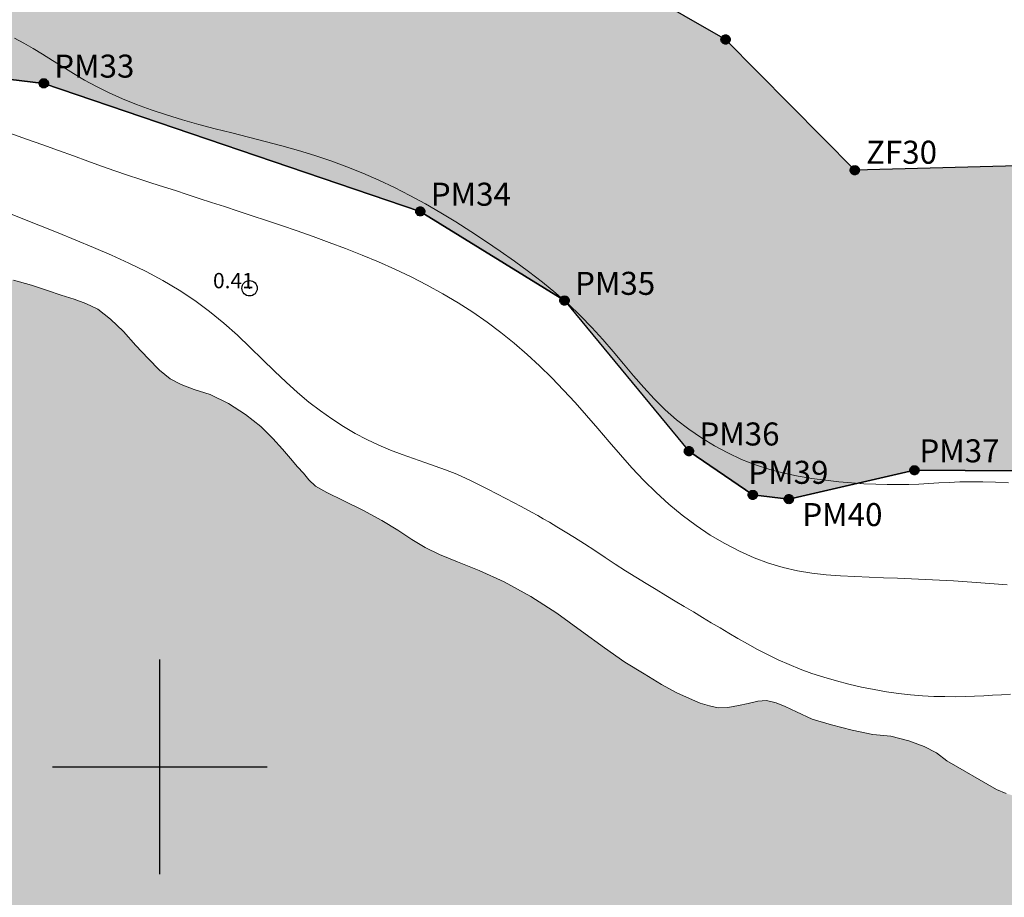
# Model space of a CAD drawing. Extents: x 314423 to 315673, y 1897830 to 1898640.
# Drawn here: x 314991 to 315055, y 1898391 to 1898449 of the extents above; entities that cross this region are included whole.
import ezdxf

# ---------------------------------------------------------------- set-up
doc = ezdxf.new("R2010")
doc.units = 0
doc.header["$MEASUREMENT"] = 0
doc.header["$PDMODE"] = 32
doc.header["$PDSIZE"] = -0.37
for name, color, linetype in [('0BUFER', 7, 'Continuous'), ('0E20', 7, 'Continuous'), ('0MM', 7, 'Continuous'), ('0TODAS1K', 7, 'Continuous'), ('0VERT1', 7, 'Continuous'), ('0VERT7', 7, 'Continuous'), ('1TODAS1K', 7, 'Continuous'), ('1VERTICE', 7, 'Continuous'), ('1VERTICE2', 7, 'Continuous'), ('COTA FOTOGRAMETRICA', 10, 'Continuous'), ('CURVA INTERMEDIA', 17, 'Continuous'), ('CURVA MAESTRA', 17, 'Continuous'), ('LIMITE COSTERO', 7, 'Continuous'), ('SIMBOLO GRADICULA', 7, 'Continuous')]:
    doc.layers.add(name, color=color, linetype=linetype)
doc.styles.add('WMF-Times New Roman0', font='TIMES.TTF')

msp = doc.modelspace()

# ---------------------------------------------------------------- hatches: boundary and pattern name
at = {"linetype": 'Continuous'}
for color, points in [(131, [(315233.873, 1898322.496), (315234.201, 1898322.117), (315234.719, 1898321.549), (315235.077, 1898321.049), (315235.553, 1898320.446), (315236.118, 1898319.859), (315236.862, 1898319.252), (315237.746, 1898318.72), (315238.784, 1898318.233), (315239.923, 1898317.73), (315241.177, 1898317.18), (315242.601, 1898316.585), (315244.163, 1898315.932), (315245.854, 1898315.199), (315247.58, 1898314.424), (315249.315, 1898313.538), (315250.909, 1898312.575), (315252.318, 1898311.556), (315253.573, 1898310.492), (315254.681, 1898309.462), (315255.661, 1898308.514), (315256.711, 1898307.67), (315257.925, 1898306.893), (315259.286, 1898306.082), (315260.807, 1898305.204), (315262.421, 1898304.287), (315264.136, 1898303.355), (315265.93, 1898302.417), (315267.88, 1898301.467), (315269.85, 1898300.564), (315271.908, 1898299.677), (315273.893, 1898298.875), (315275.888, 1898298.096), (315277.837, 1898297.336), (315279.671, 1898296.624), (315281.455, 1898295.987), (315283.144, 1898295.443), (315284.848, 1898295.002), (315286.59, 1898294.652), (315288.385, 1898294.361), (315290.188, 1898294.093), (315291.894, 1898293.785), (315293.33, 1898293.348), (315294.607, 1898292.787), (315295.838, 1898292.246), (315297.111, 1898291.742), (315298.371, 1898291.269), (315299.621, 1898290.774), (315300.81, 1898290.197), (315301.914, 1898289.547), (315303.007, 1898288.74), (315304.293, 1898287.879), (315306.006, 1898287.136), (315308.043, 1898286.393), (315310.343, 1898285.568), (315312.78, 1898284.685), (315315.217, 1898283.802), (315317.598, 1898282.915), (315319.744, 1898282.046), (315321.76, 1898281.123), (315323.584, 1898280.064), (315325.136, 1898278.742), (315326.547, 1898277.209), (315327.982, 1898275.8), (315329.547, 1898274.445), (315331.337, 1898273.239), (315333.268, 1898272.243), (315335.355, 1898271.426), (315337.493, 1898270.667), (315339.66, 1898269.978), (315341.768, 1898269.34), (315343.84, 1898268.745), (315345.793, 1898268.253), (315347.604, 1898267.874), (315349.209, 1898267.582), (315350.741, 1898267.374), (315352.179, 1898267.07), (315353.637, 1898266.623), (315355.259, 1898265.918), (315356.997, 1898264.977), (315358.773, 1898263.803), (315360.425, 1898262.331), (315361.89, 1898260.802), (315363.392, 1898259.23), (315364.952, 1898257.796), (315366.598, 1898256.569), (315368.353, 1898255.54), (315370.091, 1898254.598), (315371.741, 1898253.639), (315373.322, 1898252.709), (315374.844, 1898251.83), (315376.155, 1898251.094), (315377.177, 1898250.505), (315377.946, 1898250.022), (315378.492, 1898249.713), (315378.988, 1898249.479), (315398.717, 1898241.293), (315400.496, 1898240.577), (315402.334, 1898239.81), (315404.24, 1898239.013), (315406.128, 1898238.171), (315408.13, 1898237.281), (315410.27, 1898236.333), (315412.598, 1898235.253), (315415.022, 1898234.079), (315417.508, 1898232.798), (315420.025, 1898231.396), (315422.548, 1898230.072), (315425.075, 1898228.693), (315427.437, 1898227.437), (315429.675, 1898226.206), (315431.734, 1898225.129), (315433.695, 1898224.203), (315435.628, 1898223.341), (315437.535, 1898222.545), (315439.422, 1898221.703), (315441.216, 1898220.765), (315442.785, 1898219.678), (315444.098, 1898218.428), (315445.072, 1898217.077), (315446.017, 1898215.657), (315447.069, 1898214.301), (315448.447, 1898213.078), (315450.085, 1898211.962), (315451.942, 1898210.916), (315454.055, 1898210.034), (315456.194, 1898209.275), (315458.236, 1898208.611), (315460.155, 1898207.972), (315461.912, 1898207.4), (315463.679, 1898206.851), (315465.42, 1898206.367), (315467.225, 1898205.909), (315468.994, 1898205.494), (315470.727, 1898205.121), (315472.472, 1898204.905), (315474.153, 1898204.797), (315475.804, 1898204.809), (315477.351, 1898205.026), (315478.937, 1898205.335), (315480.571, 1898205.758), (315482.172, 1898206.169), (315483.777, 1898206.524), (315485.338, 1898206.708), (315487.104, 1898206.672), (315488.919, 1898206.238), (315490.676, 1898205.342), (315492.427, 1898204.044), (315494.106, 1898202.507), (315495.596, 1898200.778), (315496.989, 1898199.009), (315498.362, 1898197.195), (315499.807, 1898195.485), (315501.416, 1898193.977), (315503.261, 1898192.775), (315505.231, 1898191.871), (315507.281, 1898191.096), (315509.245, 1898190.437), (315511.066, 1898189.86), (315511.066, 1897865.648), (315509.196, 1897865.648), (315509.188, 1897865.648), (315508.488, 1897865.648), (314446.066, 1897865.648), (314446.066, 1897865.671), (314446.066, 1898603.648), (314602.534, 1898603.648), (314603.573, 1898603.198), (314604.655, 1898602.743), (314605.64, 1898602.311), (314606.551, 1898601.879), (314607.401, 1898601.485), (314608.239, 1898601.096), (314609.056, 1898600.655), (314609.868, 1898600.126), (314610.648, 1898599.55), (314611.489, 1898598.904), (314612.383, 1898598.238), (314613.254, 1898597.476), (314614.058, 1898596.695), (314614.794, 1898595.896), (314615.543, 1898595.166), (314616.237, 1898594.489), (314616.887, 1898593.889), (314617.445, 1898593.324), (314618.04, 1898592.775), (314618.632, 1898592.258), (314619.25, 1898591.73), (314619.956, 1898591.273), (314620.723, 1898590.972), (314621.464, 1898590.681), (314622.101, 1898590.431), (314622.691, 1898590.139), (314623.222, 1898589.81), (314623.668, 1898589.53), (314624.464, 1898589.113), (314624.94, 1898588.911), (314625.899, 1898588.564), (314626.528, 1898588.407), (314627.282, 1898588.381), (314627.288, 1898588.394), (314630.514, 1898587.596), (314631.658, 1898587.128), (314632.735, 1898586.688), (314633.821, 1898586.306), (314635.011, 1898585.912), (314636.395, 1898585.501), (314637.964, 1898585.123), (314639.672, 1898584.782), (314641.436, 1898584.464), (314643.144, 1898584.123), (314644.694, 1898583.737), (314646.118, 1898583.31), (314647.478, 1898582.8), (314648.861, 1898582.234), (314650.258, 1898581.663), (314651.622, 1898581.089), (314652.92, 1898580.543), (314654.125, 1898580.035), (314655.309, 1898579.55), (314656.453, 1898579.083), (314657.623, 1898578.604), (314658.794, 1898578.125), (314659.991, 1898577.636), (314661.201, 1898577.141), (314662.505, 1898576.607), (314663.968, 1898576.009), (314665.577, 1898575.351), (314667.266, 1898574.66), (314669.009, 1898573.947), (314670.738, 1898573.24), (314672.392, 1898572.579), (314674.021, 1898572.006), (314675.655, 1898571.446), (314677.257, 1898570.884), (314678.953, 1898570.361), (314680.74, 1898569.832), (314682.529, 1898569.349), (314684.205, 1898569.005), (314685.669, 1898568.825), (314686.991, 1898568.719), (314688.216, 1898568.637), (314689.474, 1898568.526), (314690.746, 1898568.332), (314692.043, 1898568.05), (314693.449, 1898567.615), (314695.042, 1898566.994), (314696.729, 1898566.258), (314698.446, 1898565.447), (314700.072, 1898564.564), (314701.597, 1898563.661), (314703.047, 1898562.726), (314704.382, 1898561.777), (314705.719, 1898561.137), (314706.782, 1898560.205), (314707.802, 1898559.244), (314708.771, 1898558.274), (314709.832, 1898557.374), (314710.925, 1898556.554), (314712.087, 1898555.753), (314713.335, 1898554.932), (314714.55, 1898554.031), (314715.848, 1898553.066), (314717.113, 1898552.021), (314718.455, 1898550.975), (314719.91, 1898550.054), (314721.42, 1898549.265), (314722.992, 1898548.591), (314724.545, 1898547.91), (314726.007, 1898547.234), (314727.32, 1898546.572), (314728.519, 1898545.973), (314729.678, 1898545.391), (314730.844, 1898544.712), (314732.058, 1898543.998), (314733.376, 1898543.195), (314734.725, 1898542.317), (314736.073, 1898541.362), (314737.45, 1898540.364), (314738.763, 1898539.361), (314740.076, 1898538.359), (314741.264, 1898537.391), (314742.364, 1898536.398), (314743.368, 1898535.398), (314744.325, 1898534.323), (314745.284, 1898533.325), (314746.242, 1898532.328), (314747.293, 1898531.292), (314748.443, 1898530.232), (314749.754, 1898529.261), (314751.215, 1898528.431), (314752.79, 1898527.725), (314754.378, 1898527.168), (314755.976, 1898526.67), (314757.57, 1898526.204), (314759.081, 1898525.57), (314760.614, 1898525.068), (314762.154, 1898524.733), (314763.652, 1898524.446), (314765.093, 1898524.136), (314766.462, 1898523.84), (314767.752, 1898523.577), (314768.991, 1898523.303), (314770.269, 1898523.013), (314771.524, 1898522.779), (314772.779, 1898522.545), (314774.056, 1898522.364), (314775.187, 1898522.243), (314776.155, 1898522.142), (314777.051, 1898522.055), (314777.893, 1898521.99), (314778.662, 1898521.971), (314779.433, 1898521.997), (314780.34, 1898521.937), (314781.345, 1898521.774), (314782.405, 1898521.48), (314783.466, 1898521.077), (314784.578, 1898520.607), (314785.836, 1898520.077), (314787.144, 1898519.48), (314788.477, 1898518.903), (314789.815, 1898518.341), (314791.057, 1898517.848), (314792.1, 1898517.437), (314792.792, 1898517.154), (314799.323, 1898513.877), (314800.946, 1898513.214), (314802.657, 1898512.576), (314804.605, 1898511.872), (314806.733, 1898511.002), (314809.021, 1898510.144), (314811.368, 1898509.354), (314813.639, 1898508.565), (314815.687, 1898507.805), (314817.524, 1898507.132), (314819.152, 1898506.559), (314820.757, 1898506.042), (314822.494, 1898505.58), (314824.278, 1898505.161), (314826.223, 1898504.753), (314828.253, 1898504.249), (314830.252, 1898503.633), (314832.202, 1898502.898), (314833.996, 1898502.195), (314835.757, 1898501.49), (314837.478, 1898500.802), (314839.068, 1898500.136), (314840.566, 1898499.508), (314842.045, 1898498.872), (314843.566, 1898498.265), (314845.157, 1898497.599), (314846.809, 1898496.892), (314848.399, 1898496.226), (314849.939, 1898495.472), (314851.513, 1898494.766), (314852.989, 1898494.085), (314854.348, 1898493.498), (314855.598, 1898492.987), (314856.622, 1898492.491), (314857.515, 1898492.017), (314858.287, 1898491.514), (314859.052, 1898491.031), (314859.892, 1898490.656), (314860.757, 1898490.302), (314861.629, 1898489.853), (314862.59, 1898489.242), (314863.256, 1898488.792), (314871.206, 1898484.072), (314875.876, 1898481.048), (314884.785, 1898475.328), (314885.469, 1898474.991), (314886.108, 1898474.758), (314886.916, 1898474.514), (314887.788, 1898474.215), (314888.73, 1898473.7), (314889.631, 1898472.942), (314890.447, 1898472.19), (314891.289, 1898471.572), (314892.272, 1898471.156), (314893.329, 1898470.853), (314894.373, 1898470.656), (314895.353, 1898470.515), (314896.258, 1898470.404), (314897.085, 1898470.31), (314897.708, 1898470.214), (314898.2, 1898470.113), (314898.889, 1898469.86), (314899.496, 1898469.583), (314900.097, 1898469.395), (314900.957, 1898469.245), (314902.004, 1898469.162), (314903.062, 1898469.176), (314904.053, 1898469.275), (314905, 1898469.406), (314905.999, 1898469.487), (314906.973, 1898469.579), (314907.905, 1898469.673), (314908.778, 1898469.763), (314909.593, 1898469.818), (314910.341, 1898469.815), (314911.101, 1898469.806), (314911.893, 1898469.77), (314912.663, 1898469.643), (314913.489, 1898469.478), (314914.368, 1898469.233), (314915.337, 1898468.923), (314916.329, 1898468.532), (314917.239, 1898468.044), (314918.08, 1898467.527), (314918.71, 1898467.025), (314919.194, 1898466.553), (314919.633, 1898466.042), (314920.092, 1898465.436), (314920.567, 1898464.766), (314921.113, 1898464.024), (314921.613, 1898463.272), (314922.095, 1898462.513), (314922.542, 1898461.811), (314923.015, 1898461.099), (314923.598, 1898460.269), (314924.289, 1898459.353), (314925.167, 1898458.33), (314926.069, 1898457.328), (314926.983, 1898456.463), (314928.004, 1898455.541), (314928.395, 1898455.194), (314929.046, 1898454.813), (314930.034, 1898454.235), (314931.302, 1898453.529), (314932.739, 1898452.711), (314934.176, 1898451.892), (314935.553, 1898451.242), (314936.857, 1898450.766), (314938.017, 1898450.537), (314939.126, 1898450.501), (314940.234, 1898450.566), (314941.532, 1898450.64), (314943.135, 1898450.647), (314944.845, 1898450.567), (314946.538, 1898450.408), (314948.215, 1898450.068), (314949.688, 1898449.652), (314951.095, 1898449.148), (314952.325, 1898448.631), (314953.588, 1898447.984), (314954.798, 1898447.244), (314956.115, 1898446.518), (314957.508, 1898445.804), (314958.934, 1898445.062), (314960.436, 1898444.332), (314962.08, 1898443.631), (314963.799, 1898442.971), (314965.533, 1898442.348), (314967.261, 1898441.641), (314968.927, 1898440.959), (314970.492, 1898440.275), (314971.949, 1898439.679), (314973.4, 1898439.071), (314974.886, 1898438.406), (314976.539, 1898437.657), (314978.196, 1898436.95), (314979.861, 1898436.125), (314981.543, 1898435.307), (314983.209, 1898434.481), (314984.79, 1898433.733), (314986.341, 1898433.085), (314987.817, 1898432.538), (314989.171, 1898432.114), (314990.456, 1898431.732), (314991.63, 1898431.396), (314992.672, 1898431.056), (314993.569, 1898430.747), (314994.409, 1898430.475), (314995.177, 1898430.204), (314995.959, 1898429.827), (314996.779, 1898429.189), (314997.624, 1898428.367), (314998.439, 1898427.472), (314999.24, 1898426.611), (314999.985, 1898425.859), (315000.686, 1898425.284), (315001.384, 1898424.912), (315002.251, 1898424.601), (315003.281, 1898424.266), (315004.473, 1898423.692), (315005.599, 1898422.957), (315006.596, 1898422.189), (315007.372, 1898421.41), (315008.011, 1898420.717), (315008.518, 1898420.091), (315008.99, 1898419.552), (315009.368, 1898419.138), (315009.711, 1898418.71), (315010.149, 1898418.3), (315010.886, 1898417.883), (315011.967, 1898417.354), (315013.252, 1898416.728), (315014.475, 1898416.054), (315015.528, 1898415.422), (315016.447, 1898414.815), (315017.317, 1898414.301), (315018.25, 1898413.833), (315019.415, 1898413.37), (315020.839, 1898412.802), (315022.456, 1898412.068), (315024.204, 1898411.094), (315025.895, 1898410.013), (315027.508, 1898408.849), (315028.995, 1898407.765), (315030.335, 1898406.813), (315031.594, 1898406.053), (315032.728, 1898405.372), (315033.727, 1898404.82), (315034.556, 1898404.452), (315035.255, 1898404.151), (315035.843, 1898403.968), (315036.426, 1898403.845), (315037.053, 1898403.862), (315037.738, 1898403.986), (315038.373, 1898404.129), (315038.996, 1898404.278), (315039.573, 1898404.316), (315040.194, 1898404.177), (315040.798, 1898403.929), (315041.524, 1898403.589), (315042.541, 1898403.116), (315043.813, 1898402.739), (315045.167, 1898402.387), (315046.498, 1898402.116), (315047.691, 1898402.003), (315048.85, 1898401.701), (315049.865, 1898401.329), (315050.669, 1898400.9), (315051.324, 1898400.387), (315054.563, 1898398.514), (315055.21, 1898398.263), (315056.05, 1898397.992), (315056.938, 1898397.801), (315057.804, 1898397.735), (315058.6, 1898397.568), (315059.267, 1898397.367), (315059.983, 1898397.002), (315060.695, 1898396.524), (315061.586, 1898395.885), (315062.664, 1898395.069), (315063.825, 1898394.277), (315064.93, 1898393.667), (315066.102, 1898393.187), (315067.273, 1898392.809), (315068.538, 1898392.45), (315069.714, 1898392.012), (315070.824, 1898391.414), (315071.875, 1898390.638), (315072.78, 1898389.821), (315073.61, 1898389.208), (315074.29, 1898388.828), (315075.006, 1898388.535), (315075.759, 1898388.227), (315076.697, 1898387.772), (315077.8, 1898387.017), (315078.974, 1898386.047), (315080.108, 1898385.05), (315081.272, 1898384.127), (315082.482, 1898383.387), (315083.766, 1898382.862), (315085.086, 1898382.495), (315086.297, 1898382.215), (315087.377, 1898381.932), (315088.355, 1898381.503), (315089.367, 1898380.844), (315090.341, 1898379.984), (315091.308, 1898379.142), (315092.259, 1898378.508), (315093.231, 1898378.067), (315094.225, 1898377.747), (315095.26, 1898377.424), (315096.475, 1898377.013), (315097.795, 1898376.718), (315099.233, 1898376.605), (315100.647, 1898376.574), (315102.034, 1898376.511), (315103.195, 1898376.425), (315104.236, 1898376.259), (315105.18, 1898376.031), (315106.074, 1898375.68), (315107.018, 1898375.063), (315107.929, 1898374.085), (315108.853, 1898372.929), (315109.825, 1898371.782), (315110.876, 1898370.617), (315112.004, 1898369.464), (315113.085, 1898368.373), (315114.243, 1898367.366), (315115.52, 1898366.613), (315116.879, 1898366.129), (315118.296, 1898365.823), (315119.649, 1898365.716), (315121.04, 1898365.839), (315122.394, 1898366.12), (315123.773, 1898366.32), (315125.145, 1898366.292), (315126.618, 1898365.948), (315127.906, 1898365.363), (315129.163, 1898364.489), (315130.285, 1898363.324), (315131.369, 1898361.958), (315132.364, 1898360.586), (315133.257, 1898359.211), (315134.352, 1898357.942), (315135.418, 1898356.814), (315136.575, 1898355.909), (315137.647, 1898355.326), (315138.696, 1898355.142), (315139.822, 1898355.286), (315141.01, 1898355.621), (315142.234, 1898355.971), (315143.272, 1898356.252), (315144.103, 1898356.488), (315145.189, 1898356.678), (315145.821, 1898356.636), (315146.295, 1898356.456), (315146.966, 1898355.879), (315147.722, 1898354.907), (315148.379, 1898353.802), (315149.147, 1898352.825), (315150.252, 1898351.97), (315151.593, 1898351.162), (315152.924, 1898350.401), (315154.094, 1898349.807), (315155.071, 1898349.45), (315155.861, 1898349.372), (315156.706, 1898349.43), (315157.588, 1898349.544), (315158.656, 1898349.583), (315159.948, 1898349.429), (315161.413, 1898349.031), (315162.786, 1898348.513), (315163.888, 1898348.105), (315164.863, 1898347.778), (315165.765, 1898347.481), (315166.634, 1898347.14), (315167.525, 1898346.675), (315168.46, 1898346.249), (315169.534, 1898345.881), (315170.862, 1898345.641), (315172.422, 1898345.579), (315174.185, 1898345.52), (315176.103, 1898345.312), (315177.894, 1898345.112), (315179.634, 1898344.962), (315181.341, 1898344.696), (315182.993, 1898344.366), (315184.639, 1898343.88), (315186.281, 1898343.28), (315187.814, 1898342.696), (315189.096, 1898342.201), (315190.148, 1898341.814), (315191.092, 1898341.514), (315191.916, 1898341.205), (315192.662, 1898340.915), (315193.38, 1898340.592), (315194.153, 1898340.261), (315195.084, 1898339.967), (315196.096, 1898339.798), (315197.111, 1898339.743), (315197.983, 1898339.761), (315198.602, 1898339.795), (315199.48, 1898339.897), (315200.054, 1898339.893), (315200.651, 1898339.836), (315201.242, 1898339.767), (315202.181, 1898339.455), (315202.949, 1898338.939), (315203.343, 1898338.562), (315203.758, 1898338.133), (315204.188, 1898337.74), (315204.643, 1898337.338), (315205.194, 1898336.853), (315205.917, 1898336.226), (315206.788, 1898335.466), (315207.792, 1898334.609), (315208.891, 1898333.669), (315210.112, 1898332.636), (315211.497, 1898331.479), (315212.951, 1898330.279), (315214.411, 1898329.163), (315215.853, 1898328.213), (315217.273, 1898327.458), (315218.628, 1898326.789), (315219.989, 1898326.102), (315221.389, 1898325.472), (315222.988, 1898324.731), (315223.497, 1898324.566), (315223.917, 1898324.466), (315224.345, 1898324.421), (315224.845, 1898324.375), (315225.355, 1898324.353), (315225.903, 1898324.389), (315226.453, 1898324.466), (315227.034, 1898324.618), (315227.659, 1898324.808), (315228.273, 1898325.004), (315228.856, 1898325.198), (315229.367, 1898325.32), (315229.866, 1898325.375), (315230.365, 1898325.329), (315230.863, 1898325.241), (315231.297, 1898325.107), (315231.591, 1898324.943), (315231.83, 1898324.788), (315232.076, 1898324.543), (315232.373, 1898324.249), (315232.665, 1898323.942), (315232.911, 1898323.697), (315233.343, 1898323.262)]), (254, [(314636.135, 1898603.648), (314642.246, 1898601.817), (314658.513, 1898598.392), (314682.769, 1898589.636), (314702.536, 1898586.037), (314712.583, 1898582.208), (314728.066, 1898572.273), (314740.256, 1898566.014), (314745.535, 1898561.914), (314752.776, 1898553.922), (314761.267, 1898547.654), (314767.906, 1898544.83), (314784.48, 1898539.65), (314800.903, 1898532.126), (314813.216, 1898522.867), (314817.803, 1898520.416), (314841.18, 1898511.941), (314855.443, 1898508.531), (314863.625, 1898504.261), (314877.377, 1898493.144), (314882.04, 1898490.631), (314886.634, 1898490.236), (314892.917, 1898491.714), (314911.228, 1898486.917), (314916.307, 1898483.657), (314927.91, 1898472.886), (314933.648, 1898470.077), (314947.424, 1898465.781), (314952.719, 1898462.519), (314964.884, 1898452.7), (314974.58, 1898447.45), (314977.898, 1898446.295), (314992.432, 1898444.556), (315016.987, 1898436.209), (315026.397, 1898430.399), (315034.512, 1898420.58), (315038.675, 1898417.724), (315041.029, 1898417.453), (315049.219, 1898419.332), (315059.123, 1898419.272), (315067.301, 1898417.107), (315077.001, 1898413.239), (315086.268, 1898406.796), (315098.792, 1898393.487), (315103.32, 1898389.833), (315108.759, 1898388.299), (315117.184, 1898388.815), (315123.872, 1898388.081), (315134.45, 1898384.878), (315143.445, 1898379.252), (315157.175, 1898365.262), (315162.164, 1898361.996), (315168.033, 1898360.877), (315178.323, 1898360.917), (315191.385, 1898355.544), (315202.713, 1898353.013), (315211.681, 1898348.552), (315220.568, 1898340.722), (315227.821, 1898336.227), (315233.808, 1898334.483), (315241.311, 1898334.613), (315248.016, 1898332.264), (315253.541, 1898327.34), (315259.209, 1898317.527), (315264.594, 1898312.526), (315275.583, 1898308.476), (315288.574, 1898305.344), (315306.971, 1898298.038), (315311.464, 1898295.81), (315322.242, 1898286.992), (315327.548, 1898284.129), (315351.774, 1898277.599), (315358.689, 1898275.035), (315364.873, 1898271.238), (315375.539, 1898262.926), (315382.831, 1898258.747), (315405.436, 1898249.306), (315414.563, 1898243.768), (315432.53, 1898234.915), (315441.666, 1898232.178), (315454.977, 1898226.646), (315465.72, 1898219.164), (315486.062, 1898213.609), (315493.26, 1898210.819), (315503.559, 1898205.438), (315511.066, 1898200.68), (315511.066, 1898224.061), (315500.488, 1898229.467), (315491.331, 1898232.903), (315474.318, 1898237.548), (315462.652, 1898245.115), (315449.341, 1898250.647), (315439.871, 1898253.594), (315424.189, 1898261.321), (315413.144, 1898267.761), (315391.692, 1898276.721), (315386.714, 1898279.573), (315375.338, 1898288.282), (315365.642, 1898293.787), (315356.979, 1898296.91), (315334.999, 1898302.835), (315324.128, 1898311.289), (315315.856, 1898315.956), (315295.956, 1898323.932), (315281.455, 1898327.637), (315275.269, 1898329.907), (315270.86, 1898337.343), (315266.848, 1898342.271), (315258.016, 1898349.585), (315244.784, 1898354.309), (315236.036, 1898354.665), (315232.51, 1898356.84), (315220.589, 1898366.459), (315211.621, 1898370.92), (315197.413, 1898374.69), (315181.796, 1898380.613), (315169.884, 1898380.884), (315154.051, 1898396.208), (315140.246, 1898404.02), (315126.054, 1898407.962), (315112.089, 1898408.54), (315097.685, 1898423.217), (315084.409, 1898431.816), (315074.709, 1898435.684), (315064.241, 1898438.606), (315059.244, 1898439.272), (315045.326, 1898438.889), (315036.904, 1898447.417), (315023.424, 1898455.145), (314998.869, 1898463.492), (314982.543, 1898465.882), (314976.019, 1898469.414), (314965.281, 1898478.082), (314957.914, 1898482.809), (314939.354, 1898489.552), (314929.914, 1898498.315), (314922.031, 1898503.748), (314916.296, 1898506.264), (314896.39, 1898511.41), (314887.206, 1898510.916), (314876.198, 1898519.815), (314862.283, 1898527.325), (314846.932, 1898531.129), (314825.966, 1898538.73), (314824, 1898539.773), (314809.233, 1898550.309), (314792.81, 1898557.833), (314774.815, 1898563.628), (314771.256, 1898565.139), (314766.258, 1898568.828), (314760.356, 1898575.343), (314752.524, 1898581.81), (314738.057, 1898589.625), (314719.705, 1898600.897), (314712.485, 1898603.648)]), (174, [(315036.9, 1898447.12), (315036.85, 1898447.12), (315036.8, 1898447.13), (315036.75, 1898447.16), (315036.71, 1898447.19), (315036.67, 1898447.22), (315036.64, 1898447.27), (315036.62, 1898447.31), (315036.61, 1898447.36), (315036.6, 1898447.42), (315036.61, 1898447.47), (315036.62, 1898447.52), (315036.64, 1898447.57), (315036.67, 1898447.61), (315036.71, 1898447.65), (315036.75, 1898447.68), (315036.8, 1898447.7), (315036.85, 1898447.71), (315036.9, 1898447.72), (315036.96, 1898447.71), (315037.01, 1898447.7), (315037.05, 1898447.68), (315037.1, 1898447.65), (315037.13, 1898447.61), (315037.16, 1898447.57), (315037.19, 1898447.52), (315037.2, 1898447.47), (315037.2, 1898447.42), (315037.2, 1898447.36), (315037.19, 1898447.31), (315037.16, 1898447.27), (315037.13, 1898447.22), (315037.1, 1898447.19), (315037.05, 1898447.16), (315037.01, 1898447.13), (315036.96, 1898447.12)]), (174, [(314992.43, 1898444.26), (314992.38, 1898444.26), (314992.33, 1898444.27), (314992.28, 1898444.3), (314992.24, 1898444.33), (314992.2, 1898444.36), (314992.17, 1898444.41), (314992.15, 1898444.45), (314992.14, 1898444.5), (314992.13, 1898444.56), (314992.14, 1898444.61), (314992.15, 1898444.66), (314992.17, 1898444.71), (314992.2, 1898444.75), (314992.24, 1898444.79), (314992.28, 1898444.82), (314992.33, 1898444.84), (314992.38, 1898444.85), (314992.43, 1898444.86), (314992.48, 1898444.85), (314992.53, 1898444.84), (314992.58, 1898444.82), (314992.62, 1898444.79), (314992.66, 1898444.75), (314992.69, 1898444.71), (314992.71, 1898444.66), (314992.73, 1898444.61), (314992.73, 1898444.56), (314992.73, 1898444.5), (314992.71, 1898444.45), (314992.69, 1898444.41), (314992.66, 1898444.36), (314992.62, 1898444.33), (314992.58, 1898444.3), (314992.53, 1898444.27), (314992.48, 1898444.26)]), (174, [(315045.33, 1898438.59), (315045.27, 1898438.59), (315045.22, 1898438.61), (315045.18, 1898438.63), (315045.13, 1898438.66), (315045.1, 1898438.7), (315045.07, 1898438.74), (315045.04, 1898438.79), (315045.03, 1898438.84), (315045.03, 1898438.89), (315045.03, 1898438.94), (315045.04, 1898438.99), (315045.07, 1898439.04), (315045.1, 1898439.08), (315045.13, 1898439.12), (315045.18, 1898439.15), (315045.22, 1898439.17), (315045.27, 1898439.18), (315045.33, 1898439.19), (315045.38, 1898439.18), (315045.43, 1898439.17), (315045.48, 1898439.15), (315045.52, 1898439.12), (315045.56, 1898439.08), (315045.59, 1898439.04), (315045.61, 1898438.99), (315045.62, 1898438.94), (315045.63, 1898438.89), (315045.62, 1898438.84), (315045.61, 1898438.79), (315045.59, 1898438.74), (315045.56, 1898438.7), (315045.52, 1898438.66), (315045.48, 1898438.63), (315045.43, 1898438.61), (315045.38, 1898438.59)]), (174, [(315016.99, 1898435.91), (315016.93, 1898435.91), (315016.88, 1898435.93), (315016.84, 1898435.95), (315016.79, 1898435.98), (315016.76, 1898436.02), (315016.73, 1898436.06), (315016.71, 1898436.11), (315016.69, 1898436.16), (315016.69, 1898436.21), (315016.69, 1898436.26), (315016.71, 1898436.31), (315016.73, 1898436.36), (315016.76, 1898436.4), (315016.79, 1898436.44), (315016.84, 1898436.47), (315016.88, 1898436.49), (315016.93, 1898436.5), (315016.99, 1898436.51), (315017.04, 1898436.5), (315017.09, 1898436.49), (315017.14, 1898436.47), (315017.18, 1898436.44), (315017.22, 1898436.4), (315017.25, 1898436.36), (315017.27, 1898436.31), (315017.28, 1898436.26), (315017.29, 1898436.21), (315017.28, 1898436.16), (315017.27, 1898436.11), (315017.25, 1898436.06), (315017.22, 1898436.02), (315017.18, 1898435.98), (315017.14, 1898435.95), (315017.09, 1898435.93), (315017.04, 1898435.91)]), (174, [(315026.4, 1898430.1), (315026.34, 1898430.1), (315026.29, 1898430.12), (315026.25, 1898430.14), (315026.2, 1898430.17), (315026.17, 1898430.21), (315026.14, 1898430.25), (315026.12, 1898430.3), (315026.1, 1898430.35), (315026.1, 1898430.4), (315026.1, 1898430.45), (315026.12, 1898430.5), (315026.14, 1898430.55), (315026.17, 1898430.59), (315026.2, 1898430.63), (315026.25, 1898430.66), (315026.29, 1898430.68), (315026.34, 1898430.69), (315026.4, 1898430.7), (315026.45, 1898430.69), (315026.5, 1898430.68), (315026.55, 1898430.66), (315026.59, 1898430.63), (315026.63, 1898430.59), (315026.66, 1898430.55), (315026.68, 1898430.5), (315026.69, 1898430.45), (315026.7, 1898430.4), (315026.69, 1898430.35), (315026.68, 1898430.3), (315026.66, 1898430.25), (315026.63, 1898430.21), (315026.59, 1898430.17), (315026.55, 1898430.14), (315026.5, 1898430.12), (315026.45, 1898430.1)]), (174, [(315034.51, 1898420.28), (315034.46, 1898420.28), (315034.41, 1898420.3), (315034.36, 1898420.32), (315034.32, 1898420.35), (315034.28, 1898420.39), (315034.25, 1898420.43), (315034.23, 1898420.48), (315034.22, 1898420.53), (315034.21, 1898420.58), (315034.22, 1898420.63), (315034.23, 1898420.68), (315034.25, 1898420.73), (315034.28, 1898420.77), (315034.32, 1898420.81), (315034.36, 1898420.84), (315034.41, 1898420.86), (315034.46, 1898420.88), (315034.51, 1898420.88), (315034.56, 1898420.88), (315034.61, 1898420.86), (315034.66, 1898420.84), (315034.7, 1898420.81), (315034.74, 1898420.77), (315034.77, 1898420.73), (315034.79, 1898420.68), (315034.81, 1898420.63), (315034.81, 1898420.58), (315034.81, 1898420.53), (315034.79, 1898420.48), (315034.77, 1898420.43), (315034.74, 1898420.39), (315034.7, 1898420.35), (315034.66, 1898420.32), (315034.61, 1898420.3), (315034.56, 1898420.28)]), (174, [(315049.22, 1898419.03), (315049.17, 1898419.04), (315049.12, 1898419.05), (315049.07, 1898419.07), (315049.03, 1898419.1), (315048.99, 1898419.14), (315048.96, 1898419.18), (315048.94, 1898419.23), (315048.92, 1898419.28), (315048.92, 1898419.33), (315048.92, 1898419.38), (315048.94, 1898419.43), (315048.96, 1898419.48), (315048.99, 1898419.52), (315049.03, 1898419.56), (315049.07, 1898419.59), (315049.12, 1898419.61), (315049.17, 1898419.63), (315049.22, 1898419.63), (315049.27, 1898419.63), (315049.32, 1898419.61), (315049.37, 1898419.59), (315049.41, 1898419.56), (315049.45, 1898419.52), (315049.48, 1898419.48), (315049.5, 1898419.43), (315049.51, 1898419.38), (315049.52, 1898419.33), (315049.51, 1898419.28), (315049.5, 1898419.23), (315049.48, 1898419.18), (315049.45, 1898419.14), (315049.41, 1898419.1), (315049.37, 1898419.07), (315049.32, 1898419.05), (315049.27, 1898419.04)]), (174, [(315038.67, 1898417.42), (315038.62, 1898417.43), (315038.57, 1898417.44), (315038.52, 1898417.46), (315038.48, 1898417.49), (315038.45, 1898417.53), (315038.42, 1898417.57), (315038.39, 1898417.62), (315038.38, 1898417.67), (315038.38, 1898417.72), (315038.38, 1898417.78), (315038.39, 1898417.83), (315038.42, 1898417.87), (315038.45, 1898417.92), (315038.48, 1898417.95), (315038.53, 1898417.98), (315038.57, 1898418.01), (315038.62, 1898418.02), (315038.67, 1898418.02), (315038.73, 1898418.02), (315038.78, 1898418.01), (315038.83, 1898417.98), (315038.87, 1898417.95), (315038.9, 1898417.92), (315038.93, 1898417.87), (315038.96, 1898417.83), (315038.97, 1898417.78), (315038.97, 1898417.72), (315038.97, 1898417.67), (315038.96, 1898417.62), (315038.93, 1898417.57), (315038.9, 1898417.53), (315038.87, 1898417.49), (315038.82, 1898417.46), (315038.78, 1898417.44), (315038.73, 1898417.43)]), (174, [(315041.03, 1898417.15), (315040.98, 1898417.16), (315040.93, 1898417.17), (315040.88, 1898417.19), (315040.84, 1898417.22), (315040.8, 1898417.26), (315040.77, 1898417.3), (315040.75, 1898417.35), (315040.73, 1898417.4), (315040.73, 1898417.45), (315040.73, 1898417.51), (315040.75, 1898417.56), (315040.77, 1898417.6), (315040.8, 1898417.65), (315040.84, 1898417.68), (315040.88, 1898417.71), (315040.93, 1898417.73), (315040.98, 1898417.75), (315041.03, 1898417.75), (315041.08, 1898417.75), (315041.13, 1898417.73), (315041.18, 1898417.71), (315041.22, 1898417.68), (315041.26, 1898417.65), (315041.29, 1898417.6), (315041.31, 1898417.56), (315041.32, 1898417.51), (315041.33, 1898417.45), (315041.32, 1898417.4), (315041.31, 1898417.35), (315041.29, 1898417.3), (315041.26, 1898417.26), (315041.22, 1898417.22), (315041.18, 1898417.19), (315041.13, 1898417.17), (315041.08, 1898417.16)])]:
    msp.add_hatch(color=color, dxfattribs=at).paths.add_polyline_path(points)

# ---------------------------------------------------------------- linework, layer by layer
at = {"layer": '0BUFER'}
for points in [[(315059.244, 1898439.272), (315045.326, 1898438.889), (315036.904, 1898447.417), (315023.424, 1898455.145), (314998.869, 1898463.492), (314982.543, 1898465.882), (314976.019, 1898469.414), (314965.281, 1898478.082), (314957.914, 1898482.809), (314939.354, 1898489.552), (314929.914, 1898498.315), (314922.031, 1898503.748)], [(314927.91, 1898472.886), (314933.648, 1898470.077), (314947.424, 1898465.781), (314952.719, 1898462.519), (314964.884, 1898452.7), (314974.58, 1898447.45), (314977.898, 1898446.295), (314992.432, 1898444.556), (315016.987, 1898436.209), (315026.397, 1898430.399), (315034.512, 1898420.58), (315038.675, 1898417.724), (315041.029, 1898417.453), (315049.219, 1898419.332), (315059.123, 1898419.272)]]:
    msp.add_lwpolyline(points, dxfattribs=at)
at = {"layer": '0E20', "linetype": 'Continuous', "lineweight": 20, "ltscale": 0.5}
for points in [[(315023.42, 1898455.14), (315036.9, 1898447.42)], [(315036.9, 1898447.42), (315045.33, 1898438.89)], [(315045.33, 1898438.89), (315059.24, 1898439.27)]]:
    msp.add_lwpolyline(points, dxfattribs=at)
at = {"layer": '0MM', "linetype": 'Continuous', "lineweight": 20, "ltscale": 0.09}
for points in [[(314992.43, 1898444.56), (314977.9, 1898446.29)], [(315016.99, 1898436.21), (314992.43, 1898444.56)], [(315026.4, 1898430.4), (315016.99, 1898436.21)], [(315026.4, 1898430.4), (315034.51, 1898420.58)], [(315038.67, 1898417.72), (315034.51, 1898420.58)], [(315049.22, 1898419.33), (315041.03, 1898417.45)], [(315059.12, 1898419.27), (315049.22, 1898419.33)], [(315041.03, 1898417.45), (315038.67, 1898417.72)]]:
    msp.add_lwpolyline(points, dxfattribs=at)
at = {"layer": '0TODAS1K', "elevation": 0.092}
for points in [[(314992.432, 1898444.556), (314977.898, 1898446.295)], [(315016.987, 1898436.209), (314992.432, 1898444.556)], [(315026.397, 1898430.399), (315016.987, 1898436.209)], [(315026.397, 1898430.399), (315034.512, 1898420.58)], [(315038.675, 1898417.724), (315034.512, 1898420.58)], [(315049.219, 1898419.332), (315041.029, 1898417.453)], [(315059.123, 1898419.272), (315049.219, 1898419.332)], [(315041.029, 1898417.453), (315038.675, 1898417.724)]]:
    msp.add_lwpolyline(points, dxfattribs=at)
at = {"layer": '0VERT1', "color": 174}
for points in [[(314992.43, 1898444.26), (314992.38, 1898444.26), (314992.33, 1898444.27), (314992.28, 1898444.3), (314992.24, 1898444.33), (314992.2, 1898444.36), (314992.17, 1898444.41), (314992.15, 1898444.45), (314992.14, 1898444.5), (314992.13, 1898444.56), (314992.14, 1898444.61), (314992.15, 1898444.66), (314992.17, 1898444.71), (314992.2, 1898444.75), (314992.24, 1898444.79), (314992.28, 1898444.82), (314992.33, 1898444.84), (314992.38, 1898444.85), (314992.43, 1898444.86), (314992.48, 1898444.85), (314992.53, 1898444.84), (314992.58, 1898444.82), (314992.62, 1898444.79), (314992.66, 1898444.75), (314992.69, 1898444.71), (314992.71, 1898444.66), (314992.73, 1898444.61), (314992.73, 1898444.56), (314992.73, 1898444.5), (314992.71, 1898444.45), (314992.69, 1898444.41), (314992.66, 1898444.36), (314992.62, 1898444.33), (314992.58, 1898444.3), (314992.53, 1898444.27), (314992.48, 1898444.26), (314992.43, 1898444.26)], [(315016.99, 1898435.91), (315016.93, 1898435.91), (315016.88, 1898435.93), (315016.84, 1898435.95), (315016.79, 1898435.98), (315016.76, 1898436.02), (315016.73, 1898436.06), (315016.71, 1898436.11), (315016.69, 1898436.16), (315016.69, 1898436.21), (315016.69, 1898436.26), (315016.71, 1898436.31), (315016.73, 1898436.36), (315016.76, 1898436.4), (315016.79, 1898436.44), (315016.84, 1898436.47), (315016.88, 1898436.49), (315016.93, 1898436.5), (315016.99, 1898436.51), (315017.04, 1898436.5), (315017.09, 1898436.49), (315017.14, 1898436.47), (315017.18, 1898436.44), (315017.22, 1898436.4), (315017.25, 1898436.36), (315017.27, 1898436.31), (315017.28, 1898436.26), (315017.29, 1898436.21), (315017.28, 1898436.16), (315017.27, 1898436.11), (315017.25, 1898436.06), (315017.22, 1898436.02), (315017.18, 1898435.98), (315017.14, 1898435.95), (315017.09, 1898435.93), (315017.04, 1898435.91), (315016.99, 1898435.91)], [(315026.4, 1898430.1), (315026.34, 1898430.1), (315026.29, 1898430.12), (315026.25, 1898430.14), (315026.2, 1898430.17), (315026.17, 1898430.21), (315026.14, 1898430.25), (315026.12, 1898430.3), (315026.1, 1898430.35), (315026.1, 1898430.4), (315026.1, 1898430.45), (315026.12, 1898430.5), (315026.14, 1898430.55), (315026.17, 1898430.59), (315026.2, 1898430.63), (315026.25, 1898430.66), (315026.29, 1898430.68), (315026.34, 1898430.69), (315026.4, 1898430.7), (315026.45, 1898430.69), (315026.5, 1898430.68), (315026.55, 1898430.66), (315026.59, 1898430.63), (315026.63, 1898430.59), (315026.66, 1898430.55), (315026.68, 1898430.5), (315026.69, 1898430.45), (315026.7, 1898430.4), (315026.69, 1898430.35), (315026.68, 1898430.3), (315026.66, 1898430.25), (315026.63, 1898430.21), (315026.59, 1898430.17), (315026.55, 1898430.14), (315026.5, 1898430.12), (315026.45, 1898430.1), (315026.4, 1898430.1)], [(315034.51, 1898420.28), (315034.46, 1898420.28), (315034.41, 1898420.3), (315034.36, 1898420.32), (315034.32, 1898420.35), (315034.28, 1898420.39), (315034.25, 1898420.43), (315034.23, 1898420.48), (315034.22, 1898420.53), (315034.21, 1898420.58), (315034.22, 1898420.63), (315034.23, 1898420.68), (315034.25, 1898420.73), (315034.28, 1898420.77), (315034.32, 1898420.81), (315034.36, 1898420.84), (315034.41, 1898420.86), (315034.46, 1898420.88), (315034.51, 1898420.88), (315034.56, 1898420.88), (315034.61, 1898420.86), (315034.66, 1898420.84), (315034.7, 1898420.81), (315034.74, 1898420.77), (315034.77, 1898420.73), (315034.79, 1898420.68), (315034.81, 1898420.63), (315034.81, 1898420.58), (315034.81, 1898420.53), (315034.79, 1898420.48), (315034.77, 1898420.43), (315034.74, 1898420.39), (315034.7, 1898420.35), (315034.66, 1898420.32), (315034.61, 1898420.3), (315034.56, 1898420.28), (315034.51, 1898420.28)], [(315049.22, 1898419.03), (315049.17, 1898419.04), (315049.12, 1898419.05), (315049.07, 1898419.07), (315049.03, 1898419.1), (315048.99, 1898419.14), (315048.96, 1898419.18), (315048.94, 1898419.23), (315048.92, 1898419.28), (315048.92, 1898419.33), (315048.92, 1898419.38), (315048.94, 1898419.43), (315048.96, 1898419.48), (315048.99, 1898419.52), (315049.03, 1898419.56), (315049.07, 1898419.59), (315049.12, 1898419.61), (315049.17, 1898419.63), (315049.22, 1898419.63), (315049.27, 1898419.63), (315049.32, 1898419.61), (315049.37, 1898419.59), (315049.41, 1898419.56), (315049.45, 1898419.52), (315049.48, 1898419.48), (315049.5, 1898419.43), (315049.51, 1898419.38), (315049.52, 1898419.33), (315049.51, 1898419.28), (315049.5, 1898419.23), (315049.48, 1898419.18), (315049.45, 1898419.14), (315049.41, 1898419.1), (315049.37, 1898419.07), (315049.32, 1898419.05), (315049.27, 1898419.04), (315049.22, 1898419.03)], [(315038.67, 1898417.42), (315038.62, 1898417.43), (315038.57, 1898417.44), (315038.52, 1898417.46), (315038.48, 1898417.49), (315038.45, 1898417.53), (315038.42, 1898417.57), (315038.39, 1898417.62), (315038.38, 1898417.67), (315038.38, 1898417.72), (315038.38, 1898417.78), (315038.39, 1898417.83), (315038.42, 1898417.87), (315038.45, 1898417.92), (315038.48, 1898417.95), (315038.53, 1898417.98), (315038.57, 1898418.01), (315038.62, 1898418.02), (315038.67, 1898418.02), (315038.73, 1898418.02), (315038.78, 1898418.01), (315038.83, 1898417.98), (315038.87, 1898417.95), (315038.9, 1898417.92), (315038.93, 1898417.87), (315038.96, 1898417.83), (315038.97, 1898417.78), (315038.97, 1898417.72), (315038.97, 1898417.67), (315038.96, 1898417.62), (315038.93, 1898417.57), (315038.9, 1898417.53), (315038.87, 1898417.49), (315038.82, 1898417.46), (315038.78, 1898417.44), (315038.73, 1898417.43), (315038.67, 1898417.42)], [(315041.03, 1898417.15), (315040.98, 1898417.16), (315040.93, 1898417.17), (315040.88, 1898417.19), (315040.84, 1898417.22), (315040.8, 1898417.26), (315040.77, 1898417.3), (315040.75, 1898417.35), (315040.73, 1898417.4), (315040.73, 1898417.45), (315040.73, 1898417.51), (315040.75, 1898417.56), (315040.77, 1898417.6), (315040.8, 1898417.65), (315040.84, 1898417.68), (315040.88, 1898417.71), (315040.93, 1898417.73), (315040.98, 1898417.75), (315041.03, 1898417.75), (315041.08, 1898417.75), (315041.13, 1898417.73), (315041.18, 1898417.71), (315041.22, 1898417.68), (315041.26, 1898417.65), (315041.29, 1898417.6), (315041.31, 1898417.56), (315041.32, 1898417.51), (315041.33, 1898417.45), (315041.32, 1898417.4), (315041.31, 1898417.35), (315041.29, 1898417.3), (315041.26, 1898417.26), (315041.22, 1898417.22), (315041.18, 1898417.19), (315041.13, 1898417.17), (315041.08, 1898417.16), (315041.03, 1898417.15)]]:
    msp.add_lwpolyline(points, dxfattribs=at)
at = {"layer": '0VERT7', "color": 174}
for points in [[(315036.9, 1898447.12), (315036.85, 1898447.12), (315036.8, 1898447.13), (315036.75, 1898447.16), (315036.71, 1898447.19), (315036.67, 1898447.22), (315036.64, 1898447.27), (315036.62, 1898447.31), (315036.61, 1898447.36), (315036.6, 1898447.42), (315036.61, 1898447.47), (315036.62, 1898447.52), (315036.64, 1898447.57), (315036.67, 1898447.61), (315036.71, 1898447.65), (315036.75, 1898447.68), (315036.8, 1898447.7), (315036.85, 1898447.71), (315036.9, 1898447.72), (315036.96, 1898447.71), (315037.01, 1898447.7), (315037.05, 1898447.68), (315037.1, 1898447.65), (315037.13, 1898447.61), (315037.16, 1898447.57), (315037.19, 1898447.52), (315037.2, 1898447.47), (315037.2, 1898447.42), (315037.2, 1898447.36), (315037.19, 1898447.31), (315037.16, 1898447.27), (315037.13, 1898447.22), (315037.1, 1898447.19), (315037.05, 1898447.16), (315037.01, 1898447.13), (315036.96, 1898447.12), (315036.9, 1898447.12)], [(315045.33, 1898438.59), (315045.27, 1898438.59), (315045.22, 1898438.61), (315045.18, 1898438.63), (315045.13, 1898438.66), (315045.1, 1898438.7), (315045.07, 1898438.74), (315045.04, 1898438.79), (315045.03, 1898438.84), (315045.03, 1898438.89), (315045.03, 1898438.94), (315045.04, 1898438.99), (315045.07, 1898439.04), (315045.1, 1898439.08), (315045.13, 1898439.12), (315045.18, 1898439.15), (315045.22, 1898439.17), (315045.27, 1898439.18), (315045.33, 1898439.19), (315045.38, 1898439.18), (315045.43, 1898439.17), (315045.48, 1898439.15), (315045.52, 1898439.12), (315045.56, 1898439.08), (315045.59, 1898439.04), (315045.61, 1898438.99), (315045.62, 1898438.94), (315045.63, 1898438.89), (315045.62, 1898438.84), (315045.61, 1898438.79), (315045.59, 1898438.74), (315045.56, 1898438.7), (315045.52, 1898438.66), (315045.48, 1898438.63), (315045.43, 1898438.61), (315045.38, 1898438.59), (315045.33, 1898438.59)]]:
    msp.add_lwpolyline(points, dxfattribs=at)
at = {"layer": 'COTA FOTOGRAMETRICA'}
msp.add_point((315005.857, 1898431.195, 0.409), dxfattribs=at)
at = {"layer": 'CURVA INTERMEDIA', "color": 17, "linetype": 'Continuous', "lineweight": 9}
for points, elevation in [([(315055.348, 1898418.511), (315054.498, 1898418.558), (315053.687, 1898418.581), (315052.916, 1898418.583), (315052.184, 1898418.568), (315051.488, 1898418.539), (315050.818, 1898418.503), (315050.161, 1898418.466), (315049.507, 1898418.434), (315048.844, 1898418.411), (315048.159, 1898418.399), (315047.445, 1898418.402), (315046.699, 1898418.421), (315045.923, 1898418.457), (315045.118, 1898418.511), (315044.284, 1898418.584), (315043.423, 1898418.678), (315042.535, 1898418.794), (315041.628, 1898418.941), (315040.708, 1898419.133), (315039.781, 1898419.378), (315038.857, 1898419.68), (315037.944, 1898420.04), (315037.05, 1898420.458), (315036.177, 1898420.93), (315035.327, 1898421.45), (315034.503, 1898422.013), (315033.711, 1898422.622), (315032.957, 1898423.277), (315032.244, 1898423.979), (315031.562, 1898424.72), (315030.898, 1898425.488), (315030.24, 1898426.274), (315029.576, 1898427.067), (315028.895, 1898427.859), (315028.187, 1898428.641), (315027.442, 1898429.408), (315026.656, 1898430.156), (315025.822, 1898430.883), (315024.951, 1898431.59), (315024.052, 1898432.281), (315023.135, 1898432.959), (315022.202, 1898433.623), (315021.254, 1898434.271), (315020.291, 1898434.904), (315019.315, 1898435.518), (315018.326, 1898436.115), (315017.327, 1898436.691), (315016.317, 1898437.243), (315015.3, 1898437.764), (315014.276, 1898438.251), (315013.245, 1898438.702), (315012.207, 1898439.118), (315011.161, 1898439.502), (315010.105, 1898439.856), (315009.037, 1898440.182), (315007.956, 1898440.487), (315006.868, 1898440.774), (315005.777, 1898441.05), (315004.691, 1898441.322), (315003.611, 1898441.596), (315002.539, 1898441.881), (315001.479, 1898442.182), (315000.441, 1898442.501), (314999.437, 1898442.835), (314998.476, 1898443.186), (314997.561, 1898443.553), (314996.692, 1898443.939), (314995.872, 1898444.344), (314995.096, 1898444.764), (314994.361, 1898445.193), (314993.665, 1898445.624), (314993, 1898446.048), (314992.358, 1898446.454), (314991.735, 1898446.832), (314991.127, 1898447.179), (314990.534, 1898447.494)], 2.004), ([(315055.263, 1898411.865), (315054.412, 1898411.938), (315053.543, 1898412.003), (315052.658, 1898412.062), (315051.762, 1898412.117), (315050.859, 1898412.17), (315049.949, 1898412.218), (315049.035, 1898412.261), (315048.117, 1898412.296), (315047.195, 1898412.327), (315046.27, 1898412.359), (315045.34, 1898412.397), (315044.408, 1898412.448), (315043.473, 1898412.521), (315042.538, 1898412.626), (315041.601, 1898412.776), (315040.659, 1898412.986), (315039.711, 1898413.268), (315038.759, 1898413.623), (315037.804, 1898414.05), (315036.849, 1898414.548), (315035.903, 1898415.11), (315034.976, 1898415.731), (315034.077, 1898416.404), (315033.208, 1898417.123), (315032.373, 1898417.882), (315031.571, 1898418.674), (315030.797, 1898419.494), (315030.044, 1898420.336), (315029.305, 1898421.191), (315028.572, 1898422.051), (315027.838, 1898422.905), (315027.096, 1898423.743), (315026.341, 1898424.561), (315025.569, 1898425.359), (315024.774, 1898426.133), (315023.956, 1898426.884), (315023.113, 1898427.61), (315022.243, 1898428.31), (315021.344, 1898428.983), (315020.413, 1898429.629), (315019.45, 1898430.248), (315018.457, 1898430.838), (315017.437, 1898431.399), (315016.395, 1898431.932), (315015.335, 1898432.437), (315014.266, 1898432.913), (315013.194, 1898433.362), (315012.122, 1898433.786), (315011.056, 1898434.188), (315010, 1898434.57), (315008.961, 1898434.934), (315007.947, 1898435.281), (315006.963, 1898435.613), (315006.014, 1898435.929), (315005.101, 1898436.231), (315004.223, 1898436.518), (315003.38, 1898436.793), (315002.568, 1898437.056), (315001.783, 1898437.311), (315001.015, 1898437.56), (315000.251, 1898437.804), (314999.482, 1898438.048), (314998.699, 1898438.299), (314997.896, 1898438.564), (314997.068, 1898438.851), (314996.208, 1898439.158), (314995.312, 1898439.484), (314994.373, 1898439.826), (314993.391, 1898440.182), (314992.368, 1898440.549), (314991.305, 1898440.925), (314990.21, 1898441.305)], 1.001)]:
    msp.add_lwpolyline(points, dxfattribs=dict(at, elevation=elevation))
at = {"layer": 'CURVA MAESTRA', "color": 17, "linetype": 'Continuous', "lineweight": 13, "elevation": 0.009}
msp.add_lwpolyline([(315055.486, 1898404.736), (315054.9, 1898404.702), (315054.32, 1898404.665), (315053.736, 1898404.63), (315053.139, 1898404.601), (315052.521, 1898404.58), (315051.876, 1898404.57), (315051.197, 1898404.574), (315050.483, 1898404.594), (315049.738, 1898404.633), (315048.972, 1898404.694), (315048.191, 1898404.782), (315047.397, 1898404.895), (315046.59, 1898405.035), (315045.771, 1898405.201), (315044.947, 1898405.391), (315044.128, 1898405.603), (315043.321, 1898405.836), (315042.533, 1898406.09), (315041.771, 1898406.365), (315041.039, 1898406.663), (315040.332, 1898406.979), (315039.646, 1898407.312), (315038.977, 1898407.657), (315038.329, 1898408.008), (315037.707, 1898408.36), (315037.114, 1898408.706), (315036.54, 1898409.049), (315035.968, 1898409.393), (315035.389, 1898409.74), (315034.801, 1898410.092), (315034.209, 1898410.447), (315033.612, 1898410.805), (315033.005, 1898411.17), (315032.378, 1898411.549), (315031.727, 1898411.944), (315031.058, 1898412.354), (315030.384, 1898412.778), (315029.711, 1898413.212), (315029.041, 1898413.652), (315028.371, 1898414.092), (315027.702, 1898414.525), (315027.052, 1898414.938), (315026.442, 1898415.318), (315025.89, 1898415.653), (315025.408, 1898415.939), (315025.003, 1898416.175), (315024.657, 1898416.375), (315024.234, 1898416.609), (315023.571, 1898416.965), (315022.572, 1898417.493), (315021.397, 1898418.1), (315020.272, 1898418.658), (315019.369, 1898419.071), (315018.636, 1898419.367), (315017.968, 1898419.606), (315017.277, 1898419.841), (315016.554, 1898420.088), (315015.807, 1898420.353), (315015.045, 1898420.646), (315014.276, 1898420.971), (315013.506, 1898421.333), (315012.741, 1898421.739), (315011.983, 1898422.187), (315011.228, 1898422.676), (315010.478, 1898423.206), (315009.73, 1898423.781), (315008.982, 1898424.405), (315008.232, 1898425.079), (315007.473, 1898425.799), (315006.697, 1898426.557), (315005.894, 1898427.343), (315005.058, 1898428.139), (315004.178, 1898428.925), (315003.251, 1898429.685), (315002.277, 1898430.406), (315001.258, 1898431.081), (315000.2, 1898431.703), (314999.108, 1898432.281), (314997.986, 1898432.825), (314996.841, 1898433.346), (314995.683, 1898433.848), (314994.522, 1898434.334), (314993.368, 1898434.807), (314992.218, 1898435.271), (314991.073, 1898435.728), (314989.932, 1898436.182)], dxfattribs=at)
at = {"layer": 'LIMITE COSTERO', "linetype": 'Continuous', "lineweight": 20, "ltscale": 0.5}
msp.add_lwpolyline([(314990.456, 1898431.732), (314991.63, 1898431.396), (314992.672, 1898431.056), (314993.569, 1898430.747), (314994.409, 1898430.475), (314995.177, 1898430.204), (314995.959, 1898429.827), (314996.779, 1898429.189), (314997.624, 1898428.367), (314998.439, 1898427.472), (314999.24, 1898426.611), (314999.985, 1898425.859), (315000.686, 1898425.284), (315001.384, 1898424.912), (315002.251, 1898424.601), (315003.281, 1898424.266), (315004.473, 1898423.692), (315005.599, 1898422.957), (315006.596, 1898422.189), (315007.372, 1898421.41), (315008.011, 1898420.717), (315008.518, 1898420.091), (315008.99, 1898419.552), (315009.368, 1898419.138), (315009.711, 1898418.71), (315010.149, 1898418.3), (315010.886, 1898417.883), (315011.967, 1898417.354), (315013.252, 1898416.728), (315014.475, 1898416.054), (315015.528, 1898415.422), (315016.447, 1898414.815), (315017.317, 1898414.301), (315018.25, 1898413.833), (315019.415, 1898413.37), (315020.839, 1898412.802), (315022.456, 1898412.068), (315024.204, 1898411.094), (315025.895, 1898410.013), (315027.508, 1898408.849), (315028.995, 1898407.765), (315030.335, 1898406.813), (315031.594, 1898406.053), (315032.728, 1898405.372), (315033.727, 1898404.82), (315034.556, 1898404.452), (315035.255, 1898404.151), (315035.843, 1898403.968), (315036.426, 1898403.845), (315037.053, 1898403.862), (315037.738, 1898403.986), (315038.373, 1898404.129), (315038.996, 1898404.278), (315039.573, 1898404.316), (315040.194, 1898404.177), (315040.798, 1898403.929), (315041.524, 1898403.589), (315042.541, 1898403.116), (315043.813, 1898402.739), (315045.167, 1898402.387), (315046.498, 1898402.116), (315047.691, 1898402.003), (315048.85, 1898401.701), (315049.865, 1898401.329), (315050.669, 1898400.9), (315051.324, 1898400.387), (315054.563, 1898398.514), (315055.21, 1898398.263)], dxfattribs=at)
at = {"layer": 'LIMITE COSTERO', "linetype": 'Continuous', "lineweight": 20, "ltscale": 0.5, "elevation": 0.092}
msp.add_lwpolyline([(314990.456, 1898431.732), (314991.63, 1898431.396), (314992.672, 1898431.056), (314993.569, 1898430.747), (314994.409, 1898430.475), (314995.177, 1898430.204), (314995.959, 1898429.827), (314996.779, 1898429.189), (314997.624, 1898428.367), (314998.439, 1898427.472), (314999.24, 1898426.611), (314999.985, 1898425.859), (315000.686, 1898425.284), (315001.384, 1898424.912), (315002.251, 1898424.601), (315003.281, 1898424.266), (315004.473, 1898423.692), (315005.599, 1898422.957), (315006.596, 1898422.189), (315007.372, 1898421.41), (315008.011, 1898420.717), (315008.518, 1898420.091), (315008.99, 1898419.552), (315009.368, 1898419.138), (315009.711, 1898418.71), (315010.149, 1898418.3), (315010.886, 1898417.883), (315011.967, 1898417.354), (315013.252, 1898416.728), (315014.475, 1898416.054), (315015.528, 1898415.422), (315016.447, 1898414.815), (315017.317, 1898414.301), (315018.25, 1898413.833), (315019.415, 1898413.37), (315020.839, 1898412.802), (315022.456, 1898412.068), (315024.204, 1898411.094), (315025.895, 1898410.013), (315027.508, 1898408.849), (315028.995, 1898407.765), (315030.335, 1898406.813), (315031.594, 1898406.053), (315032.728, 1898405.372), (315033.727, 1898404.82), (315034.556, 1898404.452), (315035.255, 1898404.151), (315035.843, 1898403.968), (315036.426, 1898403.845), (315037.053, 1898403.862), (315037.738, 1898403.986), (315038.373, 1898404.129), (315038.996, 1898404.278), (315039.573, 1898404.316), (315040.194, 1898404.177), (315040.798, 1898403.929), (315041.524, 1898403.589), (315042.541, 1898403.116), (315043.813, 1898402.739), (315045.167, 1898402.387), (315046.498, 1898402.116), (315047.691, 1898402.003), (315048.85, 1898401.701), (315049.865, 1898401.329), (315050.669, 1898400.9), (315051.324, 1898400.387), (315054.563, 1898398.514), (315055.21, 1898398.263)], dxfattribs=at)
at = {"layer": 'SIMBOLO GRADICULA', "color": 5}
for points in [[(315000, 1898393), (315000, 1898400), (315000, 1898407)], [(314993, 1898400), (315000, 1898400), (315007, 1898400)]]:
    msp.add_lwpolyline(points, dxfattribs=at)

# ---------------------------------------------------------------- texts
at = {"layer": '1TODAS1K', "style": 'WMF-Times New Roman0'}
msp.add_text('0.41', height=1, dxfattribs=at).set_placement((315003.472, 1898431.195))
at = {"layer": '1VERTICE', "lineweight": 9, "style": 'WMF-Times New Roman0'}
for s, p in [('PM33', (314993.114, 1898444.927)), ('PM34', (315017.674, 1898436.577)), ('PM35', (315027.084, 1898430.767)), ('PM36', (315035.194, 1898420.947)), ('PM37', (315049.541, 1898419.848)), ('PM39', (315038.383, 1898418.447)), ('PM40', (315041.908, 1898415.692))]:
    msp.add_text(s, height=1.5, dxfattribs=at).set_placement(p)
at = {"layer": '1VERTICE2', "lineweight": 9, "style": 'WMF-Times New Roman0'}
msp.add_text('ZF30', height=1.5, dxfattribs=at).set_placement((315046.06, 1898439.315))

doc.saveas('drawing.dxf')
